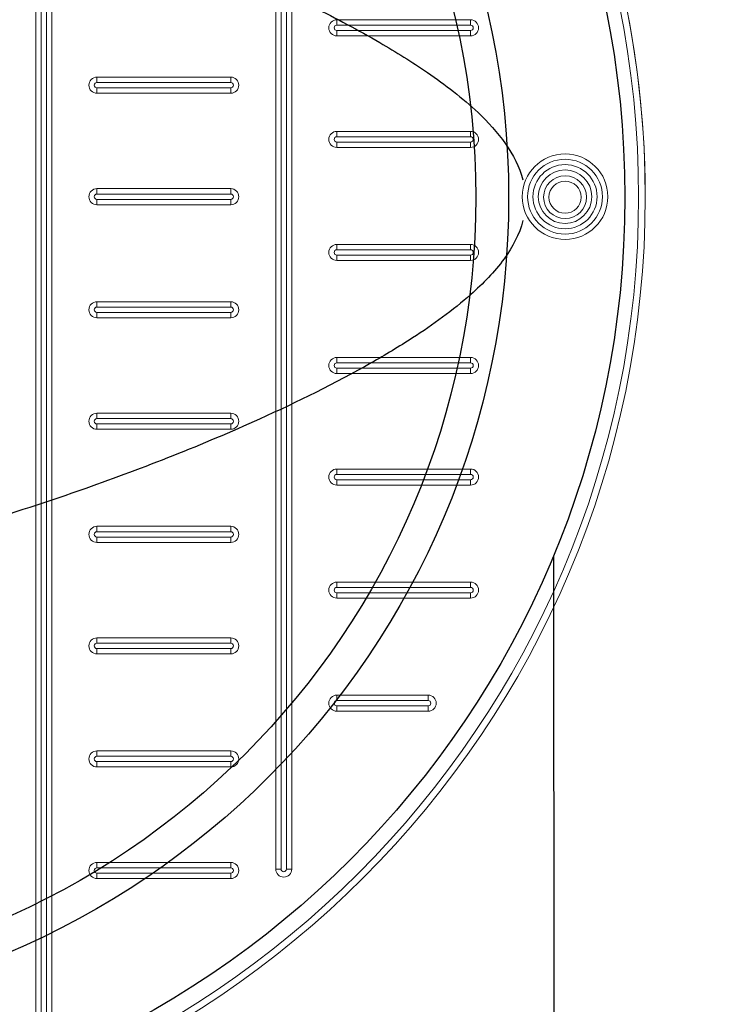
# Model space of a CAD drawing. Units: millimetres. Extents: x 38003 to 52417, y -2881 to 6592.
# Drawn here: x 40915 to 41170, y -718 to -362 of the extents above; entities that cross this region are included whole.
import ezdxf

# ---------------------------------------------------------------- set-up
doc = ezdxf.new("R2010")
doc.units = ezdxf.units.MM
doc.layers.add('dim', color=3, linetype='Continuous')
doc.layers.add('TJ', color=7, linetype='Continuous')
doc.layers.add('DIMENSIONS', color=240, linetype='Continuous', lineweight=5)
doc.styles.add('SEACAD_Arial', font='ARIALN.TTF')
doc.dimstyles.new('ECO', dxfattribs={"dimtxt": 120, "dimasz": 140, "dimexe": 70, "dimexo": 0, "dimgap": 35, "dimtad": 1, "dimdec": 0, "dimrnd": 10, "dimtxsty": 'SEACAD_Arial', "dimblk1": '_SE_FILLED', "dimblk2": '_SE_FILLED', "dimsah": 1, "dimcen": 70, "dimclrt": 2, "dimadec": 0, "dimazin": 0, "dimtfac": 0.5, "dimtdec": 0, "dimtmove": 0, "dimatfit": 3, "dimfxl": 1, "dimarcsym": 0})

# ---------------------------------------------------------------- blocks, each defined once
blk = doc.blocks.new('A$C7C2D623C')
at = {"color": 0, "linetype": 'Continuous', "lineweight": 0}
for p, q in [((127.53, -297.54), (127.53, 297.92)), ((129.46, 297.92), (129.46, -297.54)), ((131.39, -297.54), (131.39, 297.92)), ((133.32, 297.92), (133.32, -297.54)), ((214.08, -242.49), (214.08, 242.88)), ((216.01, 242.88), (216.01, -242.49)), ((217.94, -242.49), (217.94, 242.88)), ((219.87, 242.88), (219.87, -242.49)), ((236.12, 62.09), (236.12, 64.02)), ((236.12, 64.02), (284.37, 64.02)), ((284.37, 64.02), (284.37, 62.09)), ((284.37, 62.09), (236.12, 62.09)), ((236.12, 60.16), (284.37, 60.16)), ((236.12, 60.16), (236.12, 58.23)), ((284.37, 58.23), (236.12, 58.23)), ((284.37, 58.23), (284.37, 60.16)), ((149.57, 43.34), (197.82, 43.34)), ((149.57, 43.34), (149.57, 41.41)), ((197.82, 41.41), (197.82, 43.34)), ((197.82, 41.41), (149.57, 41.41)), ((149.57, 37.55), (149.57, 39.48)), ((149.57, 39.48), (197.82, 39.48)), ((197.82, 39.48), (197.82, 37.55)), ((197.82, 37.55), (149.57, 37.55)), ((236.12, 21.85), (236.12, 23.78)), ((236.12, 23.78), (284.37, 23.78)), ((284.37, 21.85), (236.12, 21.85)), ((284.37, 23.78), (284.37, 21.85)), ((236.12, 19.92), (284.37, 19.92)), ((236.12, 19.92), (236.12, 17.99)), ((284.37, 17.99), (236.12, 17.99)), ((284.37, 17.99), (284.37, 19.92)), ((149.57, 3.09), (197.82, 3.09)), ((149.57, 3.09), (149.57, 1.16)), ((197.82, 1.16), (149.57, 1.16)), ((197.82, 1.16), (197.82, 3.09)), ((149.57, -2.7), (149.57, -0.77)), ((149.57, -0.77), (197.82, -0.77)), ((197.82, -2.7), (149.57, -2.7)), ((197.82, -0.77), (197.82, -2.7)), ((236.12, -18.97), (236.12, -17.04)), ((236.12, -17.04), (284.37, -17.04)), ((284.37, -17.04), (284.37, -18.97)), ((284.37, -18.97), (236.12, -18.97)), ((236.12, -20.9), (284.37, -20.9)), ((236.12, -20.9), (236.12, -22.83)), ((284.37, -22.83), (284.37, -20.9)), ((284.37, -22.83), (236.12, -22.83)), ((149.57, -37.72), (197.82, -37.72)), ((149.57, -37.72), (149.57, -39.65)), ((197.82, -39.65), (197.82, -37.72)), ((197.82, -39.65), (149.57, -39.65)), ((149.57, -43.51), (149.57, -41.58)), ((149.57, -41.58), (197.82, -41.58)), ((197.82, -41.58), (197.82, -43.51)), ((197.82, -43.51), (149.57, -43.51)), ((236.12, -59.78), (236.12, -57.85)), ((236.12, -57.85), (284.37, -57.85)), ((284.37, -59.78), (236.12, -59.78)), ((284.37, -57.85), (284.37, -59.78)), ((236.12, -61.71), (284.37, -61.71)), ((236.12, -61.71), (236.12, -63.64)), ((284.37, -63.64), (236.12, -63.64)), ((284.37, -63.64), (284.37, -61.71)), ((149.57, -79.9), (149.57, -77.97)), ((149.57, -77.97), (197.82, -77.97)), ((197.82, -77.97), (197.82, -79.9)), ((197.82, -79.9), (149.57, -79.9)), ((149.57, -81.83), (197.82, -81.83)), ((149.57, -81.83), (149.57, -83.76)), ((197.82, -83.76), (149.57, -83.76)), ((197.82, -83.76), (197.82, -81.83)), ((236.12, -100.03), (236.12, -98.1)), ((236.12, -98.1), (284.37, -98.1)), ((284.37, -98.1), (284.37, -100.03)), ((284.37, -100.03), (236.12, -100.03)), ((236.12, -101.96), (284.37, -101.96)), ((236.12, -101.96), (236.12, -103.89)), ((284.37, -103.89), (284.37, -101.96)), ((284.37, -103.89), (236.12, -103.89)), ((149.57, -120.71), (149.57, -118.78)), ((149.57, -118.78), (197.82, -118.78)), ((197.82, -120.71), (149.57, -120.71)), ((197.82, -118.78), (197.82, -120.71)), ((149.57, -122.64), (197.82, -122.64)), ((149.57, -122.64), (149.57, -124.57)), ((197.82, -124.57), (197.82, -122.64)), ((197.82, -124.57), (149.57, -124.57)), ((236.12, -140.84), (236.12, -138.91)), ((236.12, -138.91), (284.37, -138.91)), ((284.37, -140.84), (236.12, -140.84)), ((284.37, -138.91), (284.37, -140.84)), ((236.12, -142.77), (284.37, -142.77)), ((236.12, -142.77), (236.12, -144.7)), ((284.37, -144.7), (236.12, -144.7)), ((284.37, -144.7), (284.37, -142.77)), ((149.57, -160.96), (149.57, -159.03)), ((149.57, -159.03), (197.82, -159.03)), ((197.82, -159.03), (197.82, -160.96)), ((197.82, -160.96), (149.57, -160.96)), ((149.57, -162.89), (197.82, -162.89)), ((149.57, -162.89), (149.57, -164.82)), ((197.82, -164.82), (197.82, -162.89)), ((197.82, -164.82), (149.57, -164.82)), ((236.12, -181.65), (236.12, -179.72)), ((236.12, -179.72), (269.07, -179.72)), ((269.07, -179.72), (269.07, -181.65)), ((269.07, -181.65), (236.12, -181.65)), ((236.12, -183.58), (269.07, -183.58)), ((236.12, -183.58), (236.12, -185.51)), ((269.07, -185.51), (269.07, -183.58)), ((269.07, -185.51), (236.12, -185.51)), ((149.57, -201.77), (149.57, -199.84)), ((149.57, -199.84), (197.82, -199.84)), ((197.82, -201.77), (149.57, -201.77)), ((197.82, -199.84), (197.82, -201.77)), ((149.57, -203.7), (197.82, -203.7)), ((149.57, -203.7), (149.57, -205.63)), ((197.82, -205.63), (149.57, -205.63)), ((197.82, -205.63), (197.82, -203.7)), ((149.57, -242.02), (149.57, -240.09)), ((149.57, -240.09), (197.82, -240.09)), ((197.82, -240.09), (197.82, -242.02)), ((197.82, -242.02), (149.57, -242.02)), ((149.57, -243.95), (197.82, -243.95)), ((149.57, -243.95), (149.57, -245.88)), ((197.82, -245.88), (197.82, -243.95)), ((216.01, -242.49), (214.08, -242.49)), ((217.94, -242.49), (219.87, -242.49)), ((197.82, -245.88), (149.57, -245.88))]:
    blk.add_line(p, q, dxfattribs=at)
at = {"color": 0, "linetype": 'Continuous', "lineweight": 0, "extrusion": (0, 0, -1)}
for centre, radius in [((0, 0), 347.4), ((0, 0), 344.99), ((-318.45, 0.19), 15.44), ((-318.45, 0.19), 11.58), ((-318.45, 0), 7.72)]:
    blk.add_circle(centre, radius, dxfattribs=at)
at = {"color": 0, "linetype": 'Continuous', "lineweight": 0}
for centre, radius in [((318.45, 0.19), 13.51), ((318.45, 0.19), 9.65), ((318.45, 0), 5.79)]:
    blk.add_circle(centre, radius, dxfattribs=at)
for centre, radius, start, end in [((0, 0.19), 347.4, 359.984, 180.016), ((236.12, 61.13), 0.965, 90, 270), ((284.37, 61.13), 0.965, 270, 90), ((149.57, 40.44), 0.965, 90, 270), ((197.82, 40.44), 0.965, 270, 90), ((236.12, 20.88), 0.965, 90, 270), ((284.37, 20.88), 0.965, 270, 90), ((149.57, 0.19), 0.965, 90, 270), ((197.82, 0.19), 0.965, 270, 90), ((236.12, -19.93), 0.965, 90, 270), ((284.37, -19.93), 0.965, 270, 90), ((149.57, -40.62), 0.965, 90, 270), ((197.82, -40.62), 0.965, 270, 90), ((236.12, -60.74), 0.965, 90, 270), ((284.37, -60.74), 0.965, 270, 90), ((149.57, -80.87), 0.965, 90, 270), ((197.82, -80.87), 0.965, 270, 90), ((236.12, -100.99), 0.965, 90, 270), ((284.37, -100.99), 0.965, 270, 90), ((149.57, -121.68), 0.965, 90, 270), ((197.82, -121.68), 0.965, 270, 90), ((236.12, -141.8), 0.965, 90, 270), ((284.37, -141.8), 0.965, 270, 90), ((149.57, -161.93), 0.965, 90, 270), ((197.82, -161.93), 0.965, 270, 90), ((236.12, -182.61), 0.965, 90, 270), ((269.07, -182.61), 0.965, 270, 90), ((149.57, -202.74), 0.965, 90, 270), ((197.82, -202.74), 0.965, 270, 90), ((149.57, -242.99), 0.965, 90, 270), ((197.82, -242.99), 0.965, 270, 90), ((216.97, -242.49), 0.965, 180, 360)]:
    blk.add_arc(centre, radius, start, end, dxfattribs=at)
at = {"color": 0, "linetype": 'Continuous', "lineweight": 0, "extrusion": (0, 0, -1)}
for centre, start, end in [((-236.12, 61.13), 270, 90), ((-284.37, 61.13), 90, 270), ((-149.57, 40.44), 270, 90), ((-197.83, 40.44), 90, 270), ((-236.12, 20.88), 270, 90), ((-284.37, 20.88), 90, 270), ((-149.57, 0.19), 270, 90), ((-197.83, 0.19), 90, 270), ((-236.12, -19.93), 270, 90), ((-284.37, -19.93), 90, 270), ((-149.57, -40.62), 270, 90), ((-197.83, -40.62), 90, 270), ((-236.12, -60.74), 270, 90), ((-284.37, -60.74), 90, 270), ((-149.57, -80.87), 270, 90), ((-197.83, -80.87), 90, 270), ((-236.12, -100.99), 270, 90), ((-284.37, -100.99), 90, 270), ((-149.57, -121.68), 270, 90), ((-197.83, -121.68), 90, 270), ((-236.12, -141.8), 270, 90), ((-284.37, -141.8), 90, 270), ((-149.57, -161.93), 270, 90), ((-197.83, -161.93), 90, 270), ((-236.12, -182.61), 270, 90), ((-269.07, -182.61), 90, 270), ((-149.57, -202.74), 270, 90), ((-197.83, -202.74), 90, 270), ((-149.57, -242.99), 270, 90), ((-197.83, -242.99), 90, 270), ((-216.97, -242.49), 180, 0)]:
    blk.add_arc(centre, 2.9, start, end, dxfattribs=at)
blk = doc.blocks.new('*U69')
at = {"layer": 'TJ'}
blk.add_line((-548.75, -129.43), (-548.03, -1134.99), dxfattribs=at)
for radius in [338.03, 296.09, 284.24]:
    blk.add_circle((-861.02, 0), radius, dxfattribs=at)
for centre, radius, start, end in [((-383.39, 0.09, 91803.31), 1146.97, 98.33531, 261.7469), ((-383.5, 0.05, 91803.31), 1136.98, 98.89779, 261.13708), ((-329.23, 0.16, 184893.91), 1022.2, 102.44764, 257.63457), ((-329.23, 0.16, 184893.91), 962.98, 103.2239, 256.85832), ((-309.6, 0.17), 717.63, 109.51489, 250.56732), ((-309.6, 0.17), 638.67, 112.04003, 248.04218)]:
    blk.add_arc(centre, radius, start, end, dxfattribs=at)
for points, knots in [([(-948.34, 147.42, 91430.73), (-915.65, 147.42, 91412), (-882.15, 143.93, 91394.39), (-848.33, 137.88, 91378.35), (-819.45, 132.72, 91364.64), (-790.34, 125.68, 91352.07), (-761.39, 117.12, 91340.81), (-749.9, 113.72, 91336.34), (-738.4, 110.07, 91332.07), (-726.89, 106.15, 91327.98), (-707.57, 99.58, 91321.12), (-688.25, 92.29, 91314.81), (-669.15, 84.17, 91309.12), (-657.73, 79.32, 91305.71), (-646.39, 74.16, 91302.53), (-635.21, 68.59, 91299.56), (-627.16, 64.58, 91297.43), (-619.19, 60.35, 91295.42), (-611.38, 55.8, 91293.53), (-605.6, 52.44, 91292.14), (-599.83, 48.86, 91290.8), (-594.24, 45.02, 91289.54), (-587.8, 40.59, 91288.1), (-581.6, 35.85, 91286.77), (-575.97, 30.52, 91285.6), (-572.36, 27.1, 91284.86), (-568.99, 23.44, 91284.18), (-566.08, 19.32, 91283.61), (-563.28, 15.35, 91283.06), (-560.96, 10.96, 91282.62), (-559.74, 6.25, 91282.38)], [0, 0, 0, 0, 11.566885, 11.566885, 11.566885, 21.44591, 21.44591, 21.44591, 25.370326, 25.370326, 25.370326, 31.954383, 31.954383, 31.954383, 35.892429, 35.892429, 35.892429, 38.727628, 38.727628, 38.727628, 40.822733, 40.822733, 40.822733, 43.231766, 43.231766, 43.231766, 44.775957, 44.775957, 44.775957, 46.267541, 46.267541, 46.267541, 46.267541]), ([(-559.74, -8.45, 91282.38), (-561.03, -13.44, 91282.63), (-563.55, -18.06, 91283.11), (-566.58, -22.22, 91283.71), (-570.06, -27, 91284.4), (-574.16, -31.18, 91285.22), (-578.52, -35.07, 91286.14), (-585.04, -40.86, 91287.5), (-592.2, -46, 91289.06), (-599.56, -50.76, 91290.75), (-604.47, -53.95, 91291.88), (-609.45, -56.93, 91293.06), (-614.46, -59.78, 91294.28), (-627.61, -67.25, 91297.5), (-641.15, -73.91, 91301.06), (-654.82, -80.09, 91304.95), (-675.47, -89.43, 91310.81), (-696.48, -97.69, 91317.42), (-717.52, -105.11, 91324.69), (-730.93, -109.84, 91329.33), (-744.35, -114.21, 91334.24), (-757.74, -118.23, 91339.4), (-792.01, -128.53, 91352.61), (-826.54, -136.71, 91367.67), (-860.68, -142.18, 91384.28), (-890.3, -146.93, 91398.7), (-919.63, -149.63, 91414.28), (-948.34, -149.63, 91430.73)], [-208.133539, -208.133539, -208.133539, -208.133539, -206.55468, -206.55468, -206.55468, -204.73874, -204.73874, -204.73874, -202.030841, -202.030841, -202.030841, -200.22229, -200.22229, -200.22229, -195.473681, -195.473681, -195.473681, -188.301229, -188.301229, -188.301229, -183.728003, -183.728003, -183.728003, -172.023805, -172.023805, -172.023805, -161.865999, -161.865999, -161.865999, -161.865999])]:
    blk.add_open_spline(points, degree=3, knots=knots, dxfattribs=at)
blk = doc.blocks.new('_SE_FILLED')
at = {"color": 0}
blk.add_line((0, 0), (-1, 0), dxfattribs=at)
blk.add_solid([(0, 0), (-1, -0.1665), (-1, 0.1665), (0, 0)], dxfattribs=at)
blk = doc.blocks.new('*D38')
at = {"layer": 'DIMENSIONS', "color": 0, "lineweight": -2, "transparency": 16777216}
for p, q in [((42137.56, 1308.55), (38108.32, 1308.55)), ((38178.32, 1168.55), (38178.32, -2021.47)), ((42137.56, -2161.47), (38108.32, -2161.47))]:
    blk.add_line(p, q, dxfattribs=at)
at = {"layer": 'DIMENSIONS', "color": 0, "lineweight": -2, "transparency": 16777216, "xscale": 140, "yscale": 140, "zscale": 140}
for p, rotation in [((38178.32, 1308.55), 90), ((38178.32, -2161.47), 270)]:
    blk.add_blockref('_SE_FILLED', p, dxfattribs=dict(at, rotation=rotation))
at = {"layer": 'DIMENSIONS', "color": 2, "transparency": 16777216, "insert": (38082.05, -426.46), "char_height": 120, "attachment_point": 5, "rotation": 90, "style": 'SEACAD_Arial'}
blk.add_mtext('3470', dxfattribs=at)
blk = doc.blocks.new('*D41')
at = {"layer": 'DIMENSIONS', "color": 0, "lineweight": -2, "transparency": 16777216}
for p, q in [((42137.56, 1208.55), (38293.93, 1208.55)), ((38363.93, 1068.55), (38363.93, -1921.47)), ((42137.56, -2061.47), (38293.93, -2061.47))]:
    blk.add_line(p, q, dxfattribs=at)
at = {"layer": 'DIMENSIONS', "color": 0, "lineweight": -2, "transparency": 16777216, "xscale": 140, "yscale": 140, "zscale": 140}
for p, rotation in [((38363.93, 1208.55), 90), ((38363.93, -2061.47), 270)]:
    blk.add_blockref('_SE_FILLED', p, dxfattribs=dict(at, rotation=rotation))
at = {"layer": 'DIMENSIONS', "color": 2, "transparency": 16777216, "insert": (38267.66, -426.46), "char_height": 120, "attachment_point": 5, "rotation": 90, "style": 'SEACAD_Arial'}
blk.add_mtext('3270', dxfattribs=at)
blk = doc.blocks.new('*D43')
at = {"layer": 'DIMENSIONS', "color": 0, "lineweight": -2, "transparency": 16777216}
for p, q in [((42354.91, 708.55), (38508.24, 708.55)), ((38578.24, -1421.43), (38578.24, 568.55)), ((41388.74, -1561.43), (38508.24, -1561.43))]:
    blk.add_line(p, q, dxfattribs=at)
at = {"layer": 'DIMENSIONS', "color": 0, "lineweight": -2, "transparency": 16777216, "xscale": 140, "yscale": 140, "zscale": 140}
for p, rotation in [((38578.24, 708.55), 90), ((38578.24, -1561.43), 270)]:
    blk.add_blockref('_SE_FILLED', p, dxfattribs=dict(at, rotation=rotation))
at = {"layer": 'DIMENSIONS', "color": 2, "transparency": 16777216, "insert": (38481.97, -426.44), "char_height": 120, "attachment_point": 5, "rotation": 90, "style": 'SEACAD_Arial'}
blk.add_mtext('2270', dxfattribs=at)
blk = doc.blocks.new('*D46')
at = {"layer": 'DIMENSIONS', "color": 0, "lineweight": -2, "transparency": 16777216}
for p, q in [((39521.98, -426.46), (39521.98, -2881.47)), ((44753.14, -426.46), (44753.14, -2881.47)), ((39661.98, -2811.47), (44613.14, -2811.47))]:
    blk.add_line(p, q, dxfattribs=at)
at = {"layer": 'DIMENSIONS', "color": 0, "lineweight": -2, "transparency": 16777216, "xscale": 140, "yscale": 140, "zscale": 140, "rotation": 180}
blk.add_blockref('_SE_FILLED', (39521.98, -2811.47), dxfattribs=at)
at = {"layer": 'DIMENSIONS', "color": 0, "lineweight": -2, "transparency": 16777216, "xscale": 140, "yscale": 140, "zscale": 140}
blk.add_blockref('_SE_FILLED', (44753.14, -2811.47), dxfattribs=at)
at = {"layer": 'DIMENSIONS', "color": 2, "transparency": 16777216, "insert": (42137.56, -2715.2), "char_height": 120, "attachment_point": 5, "style": 'SEACAD_Arial'}
blk.add_mtext('5230', dxfattribs=at)
blk = doc.blocks.new('*D47')
at = {"layer": 'DIMENSIONS', "color": 0, "lineweight": -2, "transparency": 16777216}
for p, q in [((39621.98, -426.46), (39621.98, -2681.09)), ((44653.14, -426.46), (44653.14, -2681.09)), ((39761.98, -2611.09), (44513.14, -2611.09))]:
    blk.add_line(p, q, dxfattribs=at)
at = {"layer": 'DIMENSIONS', "color": 0, "lineweight": -2, "transparency": 16777216, "xscale": 140, "yscale": 140, "zscale": 140, "rotation": 180}
blk.add_blockref('_SE_FILLED', (39621.98, -2611.09), dxfattribs=at)
at = {"layer": 'DIMENSIONS', "color": 0, "lineweight": -2, "transparency": 16777216, "xscale": 140, "yscale": 140, "zscale": 140}
blk.add_blockref('_SE_FILLED', (44653.14, -2611.09), dxfattribs=at)
at = {"layer": 'DIMENSIONS', "color": 2, "transparency": 16777216, "insert": (42137.56, -2514.82), "char_height": 120, "attachment_point": 5, "style": 'SEACAD_Arial'}
blk.add_mtext('5030', dxfattribs=at)
blk = doc.blocks.new('*D48')
at = {"layer": 'DIMENSIONS', "color": 0, "lineweight": -2, "transparency": 16777216}
for p, q in [((44157.3, -427.54), (44157.3, -2481.85)), ((40126.29, -509.64), (40126.29, -2481.85)), ((40266.29, -2411.85), (44017.3, -2411.85))]:
    blk.add_line(p, q, dxfattribs=at)
at = {"layer": 'DIMENSIONS', "color": 0, "lineweight": -2, "transparency": 16777216, "xscale": 140, "yscale": 140, "zscale": 140, "rotation": 180}
blk.add_blockref('_SE_FILLED', (40126.29, -2411.85), dxfattribs=at)
at = {"layer": 'DIMENSIONS', "color": 0, "lineweight": -2, "transparency": 16777216, "xscale": 140, "yscale": 140, "zscale": 140}
blk.add_blockref('_SE_FILLED', (44157.3, -2411.85), dxfattribs=at)
at = {"layer": 'DIMENSIONS', "color": 2, "transparency": 16777216, "insert": (42141.79, -2315.58), "char_height": 120, "attachment_point": 5, "style": 'SEACAD_Arial'}
blk.add_mtext('4030', dxfattribs=at)

msp = doc.modelspace()

# ---------------------------------------------------------------- block references
msp.add_blockref('A$C7C2D623C', (40793.62, -426.44))
at = {"layer": 'dim'}
msp.add_blockref('*U69', (41656.64, -426.44), dxfattribs=at)

# ---------------------------------------------------------------- dimensions: what is measured, and where the dimension line sits
at = {"layer": 'DIMENSIONS'}
for base, p1, p2, picture, middle in [((38178.32, -2161.47), (42137.56, 1308.55), (42137.56, -2161.47), '*D38', (38082.05, -426.46)), ((38363.93, -2061.47), (42137.56, 1208.55), (42137.56, -2061.47), '*D41', (38267.66, -426.46)), ((38578.24, 708.55), (41388.74, -1561.43), (42354.91, 708.55), '*D43', (38481.97, -426.44))]:
    dim = msp.add_linear_dim(base=base, p1=p1, p2=p2, angle=90, dimstyle='ECO', dxfattribs=at)
    dim.commit()
    dim.dimension.update_dxf_attribs({"geometry": picture, "text_midpoint": middle})
for base, p1, p2, picture, middle in [((44753.14, -2811.47), (39521.98, -426.46), (44753.14, -426.46), '*D46', (42137.56, -2715.2)), ((44653.14, -2611.09), (39621.98, -426.46), (44653.14, -426.46), '*D47', (42137.56, -2514.82)), ((44157.3, -2411.85), (40126.29, -509.64), (44157.3, -427.54, 91803.31), '*D48', (42141.79, -2315.58))]:
    dim = msp.add_linear_dim(base=base, p1=p1, p2=p2, dimstyle='ECO', dxfattribs=at)
    dim.commit()
    dim.dimension.update_dxf_attribs({"geometry": picture, "text_midpoint": middle})

doc.saveas('drawing.dxf')
